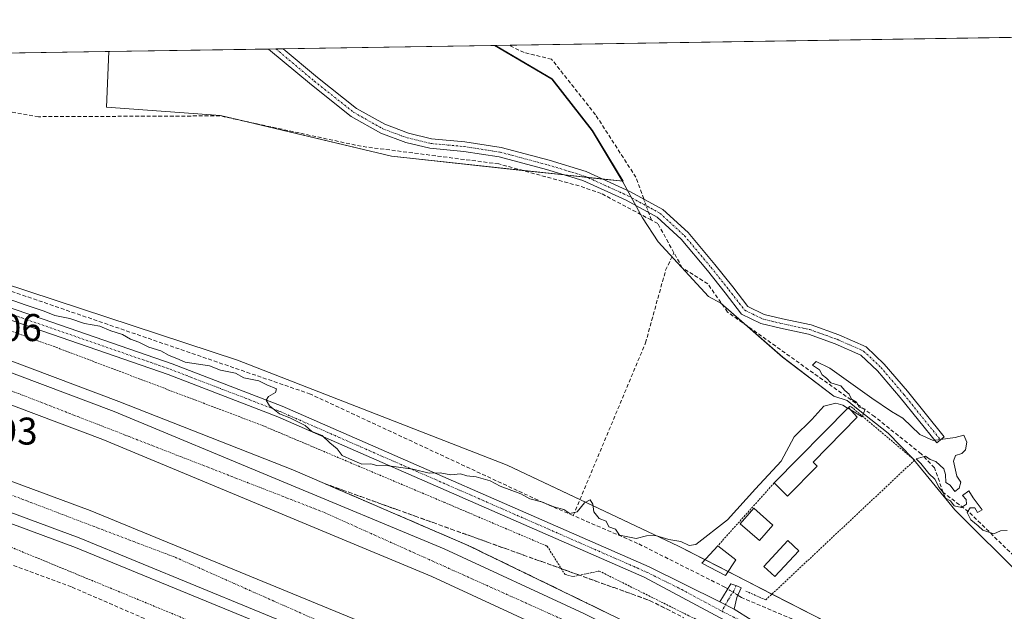
# Model space of a CAD drawing. Units: metres. Extents: x 608627 to 612129, y 4652932 to 4655299.
# Drawn here: x 611523 to 611779, y 4655145 to 4655299 of the extents above; entities that cross this region are included whole.
import ezdxf
from ezdxf.enums import TextEntityAlignment as Align

# ---------------------------------------------------------------- set-up
doc = ezdxf.new("R2010")
doc.units = ezdxf.units.M
doc.header["$MEASUREMENT"] = 0
for name, pattern in [('TRAZO_Y_PUNTO', [1, 0.5, -0.25, 0, -0.25]), ('TRAZOS', [0.75, 0.5, -0.25]), ('TRAZOSX2', [1.5, 1, -0.5])]:
    doc.linetypes.add(name, pattern=pattern)
for name, color, linetype, lineweight in [('Alambrada', 19, 'TRAZOS', 0), ('Arcén (en calzada doble)', 9, 'Continuous', 13), ('Camino', 19, 'Continuous', 0), ('Camino Cxs', 19, 'Continuous', 0), ('Camino eje', 39, 'TRAZO_Y_PUNTO', 13), ('Carretera de calzada doble', 1, 'Continuous', 13), ('Carretera de calzada doble Cxs', 1, 'Continuous', 13), ('Carretera de calzada doble eje', 1, 'TRAZO_Y_PUNTO', 0), ('Comarca CxS', 133, 'Continuous', 0), ('Comunidad Autónoma CxS', 142, 'Continuous', 0), ('Corriente artificial lineal', 5, 'TRAZOSX2', 13), ('Corriente artificial lineal oculto', 135, 'TRAZO_Y_PUNTO', 13), ('Cultivos herbáceos CxS', 92, 'Continuous', 0), ('Cultivos leñosos', 92, 'Continuous', 0), ('Cultivos leñosos CxS', 92, 'Continuous', 0), ('Curva de nivel normal', 36, 'Continuous', 0), ('Edificación', 1, 'Continuous', 13), ('Edificación Cxs', 1, 'Continuous', 13), ('Edificación ligera', 1, 'Continuous', 0), ('Edificación ligera Cxs', 1, 'Continuous', 0), ('Municipio', 9, 'Continuous', 13), ('Municipio CxS', 142, 'Continuous', 0), ('Núcleo urbano', 19, 'Continuous', 0), ('Núcleo urbano CxS', 19, 'Continuous', 0), ('Piscina', 142, 'Continuous', 0), ('Piscina CxS', 142, 'Continuous', 0), ('Provincia CxS', 1, 'Continuous', 0), ('Rótulo de punto de cota en terreno', 19, 'Continuous', 0), ('Talud superficial', 39, 'TRAZOSX2', 0)]:
    doc.layers.add(name, color=color, linetype=linetype, lineweight=lineweight)
doc.styles.add('Arial', font='txt', dxfattribs={"height": 0.2})

# ---------------------------------------------------------------- blocks, each defined once
blk = doc.blocks.new('*U168')
at = {"layer": 'Núcleo urbano CxS', "color": 19, "linetype": 'Continuous', "lineweight": 0}
blk.add_polyline3d([(611511.75, 4655232.66, 294.39), (611579.67, 4655210.33, 294.56), (611649.69, 4655183.1, 294.63), (611694.12, 4655162.12, 294.99), (611732.8, 4655142.26, 295.21), (611761.21, 4655123.09, 295.23), (611761.21, 4655123.09, 295.23), (611802.38, 4655096.83, 295.52), (611843.28, 4655076.78, 295.82), (611876.51, 4655054.76, 295.81), (611928.38, 4655017.14, 296.43), (611946.61, 4655003.91, 296.55), (611948.73, 4655003.87, 296.61), (611962.73, 4654988.98, 297.07), (611982.89, 4654974.74, 297.5), (612019.79, 4654945.21, 297.71), (612076.53, 4654892.82, 298.79), (612082, 4654887.78, 298.97), (612084.54, 4654726.73, 300.39)], dxfattribs=at)
blk = doc.blocks.new('*U172')
at = {"layer": 'Municipio CxS', "color": 142, "linetype": 'Continuous', "lineweight": 0}
blk.add_polyline3d([(611783.679, 4655153.8, 295.0631), (611765.807, 4655171.511, 295.0711), (611754.818, 4655184.933, 294.9428), (611748.562, 4655191.387, 294.8269), (611740.741, 4655197.566, 294.8271), (611737.848, 4655199.852, 294.9533), (611734.411, 4655200.98, 294.9343), (611721.148, 4655211.086, 294.8775), (611705.072, 4655225.119, 294.7215), (611701.886, 4655226.883, 294.8617), (611688.859, 4655241.059, 294.5142), (611684.765, 4655247.268, 294.4579), (611679.639, 4655256.651, 294.3265), (611678.968, 4655257.765, 294.2659), (611671.701, 4655269.834, 294.0305), (611661.22, 4655283.259, 294.1291), (611646.3657, 4655291.9715, 294.0059), (612075.5, 4655298.6701, 294.9184)], dxfattribs=at)
blk = doc.blocks.new('*U176')
at = {"layer": 'Municipio', "color": 9, "linetype": 'Continuous', "lineweight": 13}
blk.add_polyline3d([(611646.37, 4655291.97, 294.01), (611661.22, 4655283.26, 294.13), (611671.7, 4655269.83, 294.03), (611678.97, 4655257.77, 294.27), (611679.64, 4655256.65, 294.33), (611684.76, 4655247.27, 294.46), (611688.86, 4655241.06, 294.51), (611701.89, 4655226.88, 294.86), (611705.07, 4655225.12, 294.72), (611721.15, 4655211.09, 294.88), (611734.41, 4655200.98, 294.93), (611737.85, 4655199.85, 294.95), (611740.74, 4655197.57, 294.83), (611748.56, 4655191.39, 294.83), (611754.82, 4655184.93, 294.94), (611765.81, 4655171.51, 295.07), (611783.68, 4655153.8, 295.06)], dxfattribs=at)
blk = doc.blocks.new('*U177')
at = {"layer": 'Municipio', "color": 9, "linetype": 'Continuous', "lineweight": 13}
blk.add_polyline3d([(611646.37, 4655291.97, 294.01), (611661.22, 4655283.26, 294.13), (611671.7, 4655269.83, 294.03), (611678.97, 4655257.77, 294.27), (611679.64, 4655256.65, 294.33), (611684.76, 4655247.27, 294.46), (611688.86, 4655241.06, 294.51), (611701.89, 4655226.88, 294.86), (611705.07, 4655225.12, 294.72), (611721.15, 4655211.09, 294.88), (611734.41, 4655200.98, 294.93), (611737.85, 4655199.85, 294.95), (611740.74, 4655197.57, 294.83), (611748.56, 4655191.39, 294.83), (611754.82, 4655184.93, 294.94), (611765.81, 4655171.51, 295.07), (611783.68, 4655153.8, 295.06)], dxfattribs=at)
blk = doc.blocks.new('*U179')
at = {"layer": 'Curva de nivel normal', "color": 36, "linetype": 'Continuous', "lineweight": 0}
blk.add_polyline3d([(611518.43, 4655226.88, 295), (611524.8, 4655224.58, 295), (611529.48, 4655223.06, 295), (611532.26, 4655221.91, 295), (611536.14, 4655221.16, 295), (611539.99, 4655219.86, 295), (611543.97, 4655219.19, 295), (611546.83, 4655217.95, 295), (611549.81, 4655217.04, 295), (611551.91, 4655215.81, 295), (611554.11, 4655215.01, 295), (611556.66, 4655213.73, 295), (611559.78, 4655212.78, 295), (611561.95, 4655211.56, 295), (611563.96, 4655210.81, 295), (611566.1, 4655209.81, 295), (611572.4, 4655208.85, 295), (611575.29, 4655207.75, 295), (611579.14, 4655206.93, 295), (611581.34, 4655205.8, 295), (611585.21, 4655205.01, 295), (611587.27, 4655203.95, 295), (611589.77, 4655202.94, 295), (611589.52, 4655201.92, 295), (611587.69, 4655200.96, 295), (611587.11, 4655199.99, 295), (611588.01, 4655198.47, 295), (611590.58, 4655196.38, 295), (611593.25, 4655195.38, 295), (611597.26, 4655193.39, 295), (611599.01, 4655191.81, 295), (611601.68, 4655190.81, 295), (611603.63, 4655188.86, 295), (611605.51, 4655187.35, 295), (611606.8, 4655185.63, 295), (611609.56, 4655184.44, 295), (611611.95, 4655183.35, 295), (611614.3, 4655183.44, 295), (611615.85, 4655182.98, 295), (611618.94, 4655182.94, 295), (611625.15, 4655182.05, 295), (611629.38, 4655181.04, 295), (611632.3, 4655181.1, 295), (611635.04, 4655180.56, 295), (611637.56, 4655180.85, 295), (611639.2, 4655180.38, 295), (611641.61, 4655180.08, 295), (611645.26, 4655179.07, 295), (611647.85, 4655177.66, 295), (611653.17, 4655175.64, 295), (611655.56, 4655174.36, 295), (611658.58, 4655173.58, 295), (611661.76, 4655172.33, 295), (611664.38, 4655171.62, 295), (611665.95, 4655170.61, 295), (611667.81, 4655170.96, 295), (611669.72, 4655173.34, 295), (611671.16, 4655174.11, 295), (611671.86, 4655173, 295), (611672.11, 4655170.98, 295), (611673.53, 4655169.28, 295), (611675.36, 4655168.56, 295), (611676.03, 4655167.08, 295), (611677.78, 4655166.53, 295), (611678.78, 4655164.96, 295), (611683.11, 4655164.12, 295), (611685.81, 4655164.8, 295), (611688.14, 4655164.87, 295), (611691.65, 4655163.8, 295), (611694.76, 4655163.3, 295), (611696.89, 4655162.23, 295), (611698.62, 4655162.5, 295), (611706.81, 4655168.92, 295), (611714.08, 4655176.97, 295), (611720.75, 4655184.12, 295), (611724.16, 4655190.48, 295), (611728.75, 4655194.95, 295), (611731.87, 4655198.43, 295), (611734.91, 4655199.16, 295), (611736.72, 4655198.63, 295), (611738.01, 4655197.87, 295)], dxfattribs=at)
blk = doc.blocks.new('*U181')
at = {"layer": 'Curva de nivel normal', "color": 36, "linetype": 'Continuous', "lineweight": 0}
blk.add_polyline3d([(611738.91, 4655197.34, 295), (611741.8, 4655195.63, 295), (611742.52, 4655197.67, 295), (611741.04, 4655198.19, 295), (611740.34, 4655199.48, 295), (611739.04, 4655200.19, 295), (611738.38, 4655201.54, 295), (611737.29, 4655202.44, 295), (611736.2, 4655203.68, 295), (611733.66, 4655204.48, 295), (611732.56, 4655205.71, 295), (611731.43, 4655206.58, 295), (611730.71, 4655207.85, 295), (611728.93, 4655209.05, 295), (611729.81, 4655210, 295), (611733.35, 4655208.29, 295), (611744.3, 4655200.45, 295), (611749.43, 4655197.04, 295), (611752.32, 4655195.32, 295), (611756.72, 4655191.08, 295), (611760.18, 4655189.54, 295), (611765.92, 4655190.26, 295), (611768.16, 4655190.93, 295), (611768.9, 4655189.07, 295), (611768.56, 4655187.12, 295), (611767.6, 4655186.1, 295), (611766.02, 4655185.59, 295), (611765.44, 4655184.15, 295), (611766.36, 4655180.28, 295), (611767.42, 4655178.7, 295), (611766.95, 4655177.11, 295), (611765.83, 4655176.26, 295), (611764.58, 4655177.9, 295), (611763.45, 4655178.64, 295), (611763.42, 4655180.71, 295), (611762.98, 4655182.16, 295), (611760.87, 4655184.02, 295), (611759.39, 4655184.54, 295), (611758.2, 4655185.45, 295), (611755.81, 4655184.73, 295), (611757.02, 4655183.5, 295), (611759.12, 4655180.94, 295), (611760.61, 4655179.44, 295), (611761.77, 4655177.3, 295), (611762.84, 4655176.01, 295), (611763.42, 4655174.56, 295), (611764.72, 4655173.87, 295), (611765.62, 4655172.58, 295), (611767.57, 4655172.1, 295), (611768.83, 4655172.99, 295), (611768.76, 4655174.19, 295), (611767.82, 4655175.22, 295), (611769.49, 4655176.45, 295), (611770.56, 4655174.66, 295), (611772.92, 4655171.52, 295), (611771.72, 4655170.82, 295), (611770.98, 4655172, 295), (611769.84, 4655172, 295), (611769, 4655170.8, 295), (611769.94, 4655168.96, 295), (611771.92, 4655167.41, 295), (611773.1, 4655166.25, 295), (611775.94, 4655165.31, 295), (611777.71, 4655166.07, 295), (611779.44, 4655166.14, 295)], dxfattribs=at)

msp = doc.modelspace()

# ---------------------------------------------------------------- linework, layer by layer
at = {"layer": 'Alambrada', "color": 19, "linetype": 'TRAZOS', "lineweight": 0}
for points in [[(611482.49, 4655231.79, 295.33), (611533.58, 4655213.32, 295.93), (611586.12, 4655193.41, 295.22), (611633.26, 4655173.49, 295.53), (611660.05, 4655162.08, 295.47), (611664.62, 4655154.81, 297.37), (611666.7, 4655154.19, 297.24), (611673.55, 4655155.65, 295.53), (611696.81, 4655144.03, 296.93), (611722.56, 4655131.58, 296.29), (611746.24, 4655119.55, 296.34), (611768.46, 4655106.89, 296.65), (611789.43, 4655095.47, 296.73), (611805.63, 4655085.31, 297.39), (611822.46, 4655076.18, 296.87), (611821.84, 4655066.21, 300.66), (611826.41, 4655062.68, 301.06), (611835.75, 4655068.7, 297.45), (611858.18, 4655054.59, 296.83), (611876.46, 4655041.52, 297.19), (611892.86, 4655029.48, 298.08), (611911.76, 4655015.37, 297.76)], [(611711.57, 4655150.44, 300.04), (611716.77, 4655148.15, 298.97), (611755.38, 4655184.4, 296.53), (611738.76, 4655198.41, 297.85), (611738.24, 4655198.1, 298.4)], [(611718.93, 4655178.48, 297.84), (611704.3, 4655162.17, 297.35)], [(611509.16, 4655166.68, 296.14), (611568.55, 4655142.2, 296.47), (611622.96, 4655118.55, 295.75), (611636.46, 4655110.66, 295.98), (611644.14, 4655112.33, 297.78), (611646.43, 4655111.5, 296.94), (611646.84, 4655110.46, 296.66), (611650.58, 4655104.65, 295.63), (611652.24, 4655104.03, 295.57), (611680.9, 4655087.63, 295.9), (611723.06, 4655065.22, 296.25), (611756.91, 4655045.3, 296.77), (611767.09, 4655040.11, 296.84), (611773.11, 4655032.64, 296.24), (611790.56, 4655022.68, 297.04), (611798.86, 4655028.5, 300.16), (611801.98, 4655026.63, 300.11), (611802.4, 4655016.25, 297.54), (611821.09, 4655002.96, 297.89), (611848.92, 4654983.25, 298.45), (611881.53, 4654958.96, 298.45), (611911.44, 4654934.27, 298.58)]]:
    msp.add_polyline3d(points, dxfattribs=at)
at = {"layer": 'Arcén (en calzada doble)', "color": 9, "linetype": 'Continuous', "lineweight": 13}
for points in [[(611337.84, 4655275.6, 297.16), (611337.85, 4655275.6, 297.16), (611469.37, 4655229.5, 296.85), (611548.86, 4655199.62, 297.16), (611594.06, 4655181.88, 297.34), (611639.54, 4655162.28, 297.52), (611705.6, 4655130.22, 298.55), (611762.57, 4655098.92, 299.69), (611809.67, 4655071.2, 300.39), (611822.74, 4655062.6, 300.87), (611844.22, 4655048.46, 301.45), (611870.32, 4655031.14, 301.69), (611930.43, 4654987.93, 302.93), (611976.99, 4654950.25, 303.84), (612033.06, 4654902.21, 304.9), (612047.89, 4654888.81, 305.27), (612082.49, 4654856.35, 305.74)], [(611324.8, 4655238.59, 297.47), (611442.23, 4655197.1, 296.32), (611537.66, 4655161.75, 296.51), (611613.22, 4655130.7, 296.85), (611676.32, 4655100.7, 297.8), (611717.74, 4655078.96, 298.51), (611753.37, 4655058.51, 298.9), (611801.34, 4655028.98, 300.16), (611808.75, 4655024.41, 300.13), (611847.47, 4654998.98, 301.11), (611888.02, 4654969.88, 301.82), (611924.94, 4654942.04, 302.49), (611973.01, 4654902.88, 303.65), (612002.27, 4654877.02, 304.22), (612054.53, 4654828.88, 305.12), (612078.29, 4654806.23, 303.91), (612082.88, 4654801.98, 300.71), (612083.36, 4654801.53, 300.71)]]:
    msp.add_polyline3d(points, dxfattribs=at)
at = {"layer": 'Camino', "color": 19, "linetype": 'Continuous', "lineweight": 0}
for points in [[(611587.76, 4655291.06, 294.19), (611591.56, 4655291.12, 294.07)], [(611763.07, 4655190.48, 294.93), (611761.13, 4655188.91, 295), (611751.61, 4655200.67, 294.85), (611745.72, 4655207.62, 294.83), (611741.42, 4655211.66, 294.79), (611734.78, 4655214.6, 294.77), (611727.89, 4655217.07, 294.79), (611720.55, 4655218.64, 294.85), (611715.51, 4655219.87, 295.04), (611710.49, 4655222.3, 295.02), (611706.22, 4655227.82, 294.7), (611701.6, 4655233.62, 294.57), (611694.79, 4655241.75, 294.42), (611688.61, 4655247.41, 294.41), (611680.58, 4655251.81, 294.52), (611669.32, 4655256.92, 294.41), (611659.89, 4655259.8, 294.27), (611647.54, 4655263.08, 294.47), (611638.39, 4655264.52, 294.3), (611629.61, 4655265.32, 294.2), (611623.36, 4655266.82, 294.32), (611616.85, 4655269.26, 294.37), (611609.14, 4655273.59, 294.27), (611598.86, 4655281.73, 294.21), (611587.76, 4655291.06, 294.19)], [(611591.56, 4655291.12, 294.07), (611600.44, 4655283.67, 294.13), (611610.53, 4655275.67, 294.17), (611617.9, 4655271.53, 294.18), (611624.09, 4655269.21, 294.28), (611630.01, 4655267.79, 294.17), (611638.69, 4655267.01, 294.13), (611648.06, 4655265.53, 294.29), (611660.58, 4655262.2, 294.16), (611670.2, 4655259.26, 294.37), (611681.7, 4655254.05, 294.56), (611690.07, 4655249.46, 294.29), (611696.6, 4655243.48, 294.27), (611703.54, 4655235.2, 294.38), (611708.18, 4655229.36, 294.59), (611712.11, 4655224.3, 295), (611716.36, 4655222.23, 294.92), (611721.11, 4655221.08, 294.8), (611728.58, 4655219.48, 294.76), (611735.71, 4655216.92, 294.77), (611742.83, 4655213.77, 294.79), (611747.53, 4655209.34, 294.83), (611753.54, 4655202.27, 294.84), (611763.07, 4655190.48, 294.93)], [(611829.41, 4655075.64, 296.3), (611759.74, 4655116.54, 295.74), (611716.05, 4655137.53, 295.63), (611685.19, 4655154.01, 295.2), (611590.14, 4655195.64, 294.94), (611561.69, 4655206.59, 295.02), (611441.03, 4655248.28, 294.72), (611435.61, 4655251, 294.73), (611433.85, 4655254.25, 294.56), (611433.49, 4655265.24, 294.57)], [(611436.51, 4655264.6, 294.48), (611436.82, 4655255.06, 294.45), (611437.79, 4655253.26, 294.34), (611442.2, 4655251.05, 294.22), (611562.71, 4655209.41, 294.88), (611591.28, 4655198.42, 294.94), (611686.5, 4655156.71, 295.22), (611704.81, 4655147.61, 295.47)], [(611704.81, 4655147.61, 295.47), (611707.69, 4655152.34, 295.48), (611709.26, 4655151.83, 295.41), (611710.39, 4655151.3, 295.36), (611709.24, 4655148.74, 295.38), (611708.58, 4655145.79, 295.41)], [(611708.58, 4655145.79, 295.41), (611704.81, 4655147.61, 295.47)], [(611708.58, 4655145.79, 295.41), (611704.81, 4655147.61, 295.47)], [(611708.58, 4655145.79, 295.41), (611717.41, 4655140.21, 295.44), (611761.15, 4655119.19, 295.53), (611817.51, 4655087.26, 295.91)]]:
    msp.add_polyline3d(points, dxfattribs=at)
at = {"layer": 'Camino Cxs', "color": 19, "linetype": 'Continuous', "lineweight": 0}
for points in [[(611763.07, 4655190.48, 294.93), (611761.13, 4655188.91, 295), (611751.61, 4655200.67, 294.85), (611745.72, 4655207.62, 294.83), (611741.42, 4655211.66, 294.79), (611734.78, 4655214.6, 294.77), (611727.89, 4655217.07, 294.79), (611720.55, 4655218.64, 294.85), (611715.51, 4655219.87, 295.04), (611710.49, 4655222.3, 295.02), (611706.22, 4655227.82, 294.7), (611701.6, 4655233.62, 294.57), (611694.79, 4655241.75, 294.42), (611688.61, 4655247.41, 294.41), (611680.58, 4655251.81, 294.52), (611669.32, 4655256.92, 294.41), (611659.89, 4655259.8, 294.27), (611647.54, 4655263.08, 294.47), (611638.39, 4655264.52, 294.3), (611629.61, 4655265.32, 294.2), (611623.36, 4655266.82, 294.32), (611616.85, 4655269.26, 294.37), (611609.14, 4655273.59, 294.27), (611598.86, 4655281.73, 294.21), (611587.76, 4655291.06, 294.19), (611591.56, 4655291.12, 294.07), (611600.44, 4655283.67, 294.13), (611610.53, 4655275.67, 294.17), (611617.9, 4655271.53, 294.18), (611624.09, 4655269.21, 294.28), (611630.01, 4655267.79, 294.17), (611638.69, 4655267.01, 294.13), (611648.06, 4655265.53, 294.29), (611660.58, 4655262.2, 294.16), (611670.2, 4655259.26, 294.37), (611681.7, 4655254.05, 294.56), (611690.07, 4655249.46, 294.29), (611696.6, 4655243.48, 294.27), (611703.54, 4655235.2, 294.38), (611708.18, 4655229.36, 294.59), (611712.11, 4655224.3, 295), (611716.36, 4655222.23, 294.92), (611721.11, 4655221.08, 294.8), (611728.58, 4655219.48, 294.76), (611735.71, 4655216.92, 294.77), (611742.83, 4655213.77, 294.79), (611747.53, 4655209.34, 294.83), (611753.54, 4655202.27, 294.84), (611763.07, 4655190.48, 294.93)], [(611708.58, 4655145.79, 295.41), (611704.81, 4655147.61, 295.47), (611707.69, 4655152.34, 295.48), (611709.26, 4655151.83, 295.41), (611710.39, 4655151.3, 295.36), (611709.24, 4655148.74, 295.38), (611708.58, 4655145.79, 295.41)]]:
    msp.add_polyline3d(points, close=True, dxfattribs=at)
for points in [[(611442.2, 4655251.05, 294.22), (611562.71, 4655209.41, 294.88), (611591.28, 4655198.42, 294.94), (611686.5, 4655156.71, 295.22), (611704.81, 4655147.61, 295.47), (611708.58, 4655145.79, 295.41), (611717.41, 4655140.21, 295.44), (611761.15, 4655119.19, 295.53), (611817.51, 4655087.26, 295.91), (611819.87, 4655085.68, 295.99), (611871.01, 4655053.09, 296.05), (611910.23, 4655023.61, 296.72), (611995.6, 4654957.16, 298.04)], [(611993.74, 4654954.81, 298.45), (611908.41, 4655021.23, 297.07), (611869.3, 4655050.62, 296.26), (611835.6, 4655072.01, 296.4), (611831.67, 4655074.32, 296.36), (611829.41, 4655075.64, 296.3), (611759.74, 4655116.54, 295.74), (611716.05, 4655137.53, 295.63), (611685.19, 4655154.01, 295.2), (611590.14, 4655195.64, 294.94), (611561.69, 4655206.59, 295.02), (611441.03, 4655248.28, 294.72)]]:
    msp.add_polyline3d(points, dxfattribs=at)
at = {"layer": 'Camino eje', "color": 39, "linetype": 'TRAZO_Y_PUNTO', "lineweight": 13}
for points in [[(611589.66, 4655291.09, 294.13), (611599.65, 4655282.7, 294.18), (611609.83, 4655274.63, 294.22), (611617.37, 4655270.39, 294.27), (611623.72, 4655268.01, 294.33), (611629.81, 4655266.56, 294.19), (611638.54, 4655265.76, 294.22), (611647.8, 4655264.31, 294.4), (611660.24, 4655261, 294.22), (611669.76, 4655258.09, 294.41), (611681.14, 4655252.93, 294.58), (611689.34, 4655248.43, 294.34), (611695.69, 4655242.61, 294.35), (611702.57, 4655234.41, 294.46), (611707.2, 4655228.59, 294.67), (611711.3, 4655223.3, 295.1), (611715.93, 4655221.05, 294.99), (611720.83, 4655219.86, 294.82), (611728.23, 4655218.27, 294.76), (611735.25, 4655215.76, 294.77), (611742.13, 4655212.72, 294.79), (611746.62, 4655208.48, 294.83), (611752.58, 4655201.47, 294.84), (611762.1, 4655189.7, 294.95)], [(611434.93, 4655267.18, 294.51), (611435.34, 4655254.66, 294.51), (611436.7, 4655252.13, 294.55), (611441.62, 4655249.67, 294.46), (611562.2, 4655208, 295), (611590.71, 4655197.03, 294.94), (611685.85, 4655155.36, 295.21), (611695, 4655150.81, 295.25), (611705.39, 4655145.23, 295.47)], [(611709.07, 4655151.89, 295.42), (611708.47, 4655150.54, 295.44), (611707.03, 4655148.18, 295.52), (611705.39, 4655145.23, 295.47)], [(611705.39, 4655145.23, 295.47), (611712.32, 4655141.66, 295.46), (611716.73, 4655138.87, 295.5), (611760.45, 4655117.87, 295.64), (611782.52, 4655105.36, 295.73), (611809.09, 4655089.76, 295.99), (611815.19, 4655086.31, 296.07), (611817.64, 4655084.8, 296.1)]]:
    msp.add_polyline3d(points, dxfattribs=at)
at = {"layer": 'Carretera de calzada doble', "color": 1, "linetype": 'Continuous', "lineweight": 13}
for points in [[(611337.14, 4655273.61, 297.3), (611467.26, 4655227.3, 297.11), (611547.66, 4655197.01, 297.34), (611633.28, 4655161.37, 298.03), (611669.59, 4655144.61, 298.45), (611701.53, 4655128.8, 298.98), (611746.31, 4655104.38, 299.71), (611803.85, 4655070.66, 300.72), (611820.04, 4655060.55, 301.05)], [(611815.84, 4655053.93, 300.74), (611799.79, 4655063.96, 300.43), (611742.45, 4655097.56, 299.36), (611697.92, 4655121.84, 298.62), (611666.21, 4655137.54, 298.19), (611630.13, 4655154.19, 297.76), (611544.77, 4655189.73, 297.03), (611464.57, 4655219.94, 296.83), (611366.84, 4655254.72, 297.15), (611334.53, 4655266.22, 297.32)], [(611328.22, 4655248.3, 297.43), (611387.13, 4655227.12, 297.12), (611420.25, 4655215.8, 296.88), (611445.72, 4655206.81, 296.86), (611541.41, 4655171.36, 296.97), (611617.39, 4655140.13, 297.63), (611680.94, 4655109.93, 298.38), (611722.71, 4655088, 299.15), (611758.64, 4655067.37, 299.79), (611805.9, 4655038.28, 300.75)], [(611801.79, 4655031.8, 300.38), (611754.72, 4655060.78, 299.36), (611719.02, 4655081.28, 298.8), (611677.51, 4655103.07, 298.14), (611614.29, 4655133.12, 297.36), (611538.62, 4655164.22, 296.82), (611443.13, 4655199.59, 296.7), (611325.68, 4655241.09, 297.6)]]:
    msp.add_polyline3d(points, dxfattribs=at)
at = {"layer": 'Carretera de calzada doble Cxs', "color": 1, "linetype": 'Continuous', "lineweight": 13}
for points in [[(611467.26, 4655227.3, 297.11), (611547.66, 4655197.01, 297.34), (611633.28, 4655161.37, 298.03), (611669.59, 4655144.61, 298.45), (611701.53, 4655128.8, 298.98), (611746.31, 4655104.38, 299.71), (611803.85, 4655070.66, 300.72), (611820.04, 4655060.55, 301.05), (611821.93, 4655059.36, 301.08), (611842, 4655046.83, 301.47), (611876.84, 4655023.07, 302.16), (611924.42, 4654988.32, 303.1)], [(611919.7, 4654982.06, 302.74), (611872.32, 4655016.66, 301.82), (611837.72, 4655040.26, 301.19), (611817.73, 4655052.75, 300.75), (611815.84, 4655053.93, 300.74), (611799.79, 4655063.96, 300.43), (611742.45, 4655097.56, 299.36), (611697.92, 4655121.84, 298.62), (611666.21, 4655137.54, 298.19), (611630.13, 4655154.19, 297.76), (611544.77, 4655189.73, 297.03), (611464.57, 4655219.94, 296.83)], [(611445.72, 4655206.81, 296.86), (611541.41, 4655171.36, 296.97), (611617.39, 4655140.13, 297.63), (611680.94, 4655109.93, 298.38), (611722.71, 4655088, 299.15), (611758.64, 4655067.37, 299.79), (611805.9, 4655038.28, 300.75), (611807.78, 4655037.12, 300.71), (611814.29, 4655033.11, 300.87), (611853.31, 4655007.47, 301.6), (611894.13, 4654978.19, 302.48), (611931.31, 4654950.15, 303.15)], [(611926.58, 4654944.12, 302.94), (611889.59, 4654972.01, 302.13), (611848.97, 4655001.16, 301.33), (611810.17, 4655026.64, 300.49), (611803.66, 4655030.65, 300.43), (611801.79, 4655031.8, 300.38), (611754.72, 4655060.78, 299.36), (611719.02, 4655081.28, 298.8), (611677.51, 4655103.07, 298.14), (611614.29, 4655133.12, 297.36), (611538.62, 4655164.22, 296.82), (611443.13, 4655199.59, 296.7)]]:
    msp.add_polyline3d(points, dxfattribs=at)
at = {"layer": 'Carretera de calzada doble eje', "color": 1, "linetype": 'TRAZO_Y_PUNTO', "lineweight": 0}
for points in [[(612082.64, 4654847.31, 305.97), (612075.29, 4654854.33, 305.84), (612037.94, 4654889.15, 305.27), (611979.38, 4654939.85, 304.15), (611933.82, 4654976.63, 303.23), (611885.97, 4655011.39, 302.25), (611856.24, 4655032.91, 301.68), (611818.81, 4655056.21, 300.95), (611809.2, 4655062.19, 300.76), (611775.76, 4655083.12, 300.2), (611735.28, 4655105.43, 299.41), (611706.07, 4655122.38, 298.97), (611664.81, 4655142.73, 298.37), (611602.03, 4655170.9, 297.65), (611497.15, 4655211.67, 297.06), (611376.04, 4655255.66, 297.19), (611335.84, 4655269.92, 297.38)], [(611326.96, 4655244.69, 297.6), (611401.82, 4655218.2, 297.03), (611479.53, 4655191.09, 296.86), (611563.5, 4655159.21, 297.19), (611637.18, 4655126.51, 297.79), (611682.14, 4655105.07, 298.41), (611722.04, 4655084.21, 299.1), (611770.82, 4655056, 300.02), (611805.04, 4655034.58, 300.64), (611822.93, 4655023.38, 301.01), (611871.95, 4654989.52, 301.94), (611905.45, 4654965.09, 302.64), (611967.64, 4654915.41, 303.91), (612037.41, 4654853.4, 305.3), (612082.67, 4654811, 305.35)]]:
    msp.add_polyline3d(points, dxfattribs=at)
at = {"layer": 'Comarca CxS', "color": 133, "linetype": 'Continuous', "lineweight": 0}
msp.add_polyline3d([(612112.07, 4652985.62, 317.95), (608662.36, 4652931.8, 336.66), (608626.91, 4655244.84, 320.64), (612075.5, 4655298.67, 294.92), (612112.07, 4652985.62, 317.95)], close=True, dxfattribs=at)
at = {"layer": 'Comunidad Autónoma CxS', "color": 142, "linetype": 'Continuous', "lineweight": 0}
msp.add_polyline3d([(612112.07, 4652985.62, 317.95), (608662.36, 4652931.8, 336.66), (608626.91, 4655244.84, 320.64), (612075.5, 4655298.67, 294.92), (612112.07, 4652985.62, 317.95)], close=True, dxfattribs=at)
at = {"layer": 'Corriente artificial lineal', "color": 5, "linetype": 'TRAZOSX2', "lineweight": 13}
for points in [[(611685.08, 4655252.19, 294.26), (611683.06, 4655257.78, 294.24), (611672.6, 4655274, 294.03), (611661.18, 4655288.41, 293.89), (611654.03, 4655290.13, 294.14), (611650.7, 4655291.78, 294.14), (611650.45, 4655292.04, 294.14)], [(611687.08, 4655246.68, 294.47), (611674.05, 4655253.59, 294.38), (611668.34, 4655255.55, 294.43), (611647.47, 4655261.26, 294.45), (611611.77, 4655265.82, 294.47), (611575.12, 4655273.72, 294.12), (611528.08, 4655273.51, 293.98), (611507.06, 4655277, 294.06), (611492.08, 4655277.91, 294.13), (611485.76, 4655279.58, 294.17), (611482.2, 4655282.85, 294)], [(611666.8, 4655170.03, 294.94), (611659.05, 4655173.38, 294.94), (611598.58, 4655201.55, 294.77), (611485.35, 4655240.46, 294.33), (611439.14, 4655254.37, 294.18), (611436.81, 4655255.48, 294.45)], [(611687.08, 4655246.68, 294.47), (611686.37, 4655248.64, 294.46)], [(611692.94, 4655238.2, 294.5), (611688.74, 4655245.8, 294.46), (611687.08, 4655246.68, 294.47)], [(611666.8, 4655170.03, 294.94), (611685.55, 4655214.81, 294.64), (611690.78, 4655233.66, 294.63), (611692.94, 4655238.2, 294.5)], [(611828.76, 4655105.17, 295.51), (611827.45, 4655105.95, 295.47), (611820.89, 4655113.81, 295.28), (611814.35, 4655117.51, 295.28), (611809.09, 4655124.97, 295.26), (611807.21, 4655129.19, 295.15), (611796.08, 4655141.21, 295.17), (611791.89, 4655149.11, 294.96), (611769.39, 4655171.03, 294.98), (611762.83, 4655176.04, 295.06), (611760.51, 4655182.41, 294.92), (611757.06, 4655186.07, 294.97), (611745, 4655195.7, 294.81), (611706.86, 4655222.84, 294.7), (611701.69, 4655230.17, 294.76), (611695.08, 4655234.33, 294.54), (611692.94, 4655238.2, 294.5)], [(611387.43, 4655204.6, 294.63), (611389.42, 4655204.45, 294.7), (611418.09, 4655194.88, 294.64), (611438.14, 4655185.65, 294.82), (611503.33, 4655165.28, 295.47), (611515.94, 4655159.17, 295.17), (611536.74, 4655151.46, 295.61), (611558.89, 4655141.86, 295.53), (611581.76, 4655129.46, 295.27), (611583.65, 4655127.59, 295.21), (611576.73, 4655119.11, 295.57), (611574.55, 4655114.46, 295.67), (611577.79, 4655107.06, 295.76), (611581.49, 4655101.13, 295.87)], [(611706.88, 4655151.01, 295.52), (611706.18, 4655151.44, 295.52), (611683.51, 4655162.82, 294.99), (611666.8, 4655170.03, 294.94)], [(611794.33, 4655094.04, 296.23), (611789.65, 4655104.88, 295.43), (611787.8, 4655109, 295.31), (611785.2, 4655111, 295.33), (611731.94, 4655139.62, 295.16), (611710.44, 4655148.8, 295.3), (611709.52, 4655149.37, 295.37)]]:
    msp.add_polyline3d(points, dxfattribs=at)
at = {"layer": 'Corriente artificial lineal oculto', "color": 135, "linetype": 'TRAZO_Y_PUNTO', "lineweight": 13}
for points in [[(611686.37, 4655248.64, 294.46), (611685.08, 4655252.19, 294.26)], [(611709.52, 4655149.37, 295.37), (611706.88, 4655151.01, 295.52)]]:
    msp.add_polyline3d(points, dxfattribs=at)
at = {"layer": 'Cultivos herbáceos CxS', "color": 92, "linetype": 'Continuous', "lineweight": 0}
for points in [[(611340.69, 4655287.2, 300.4), (611546.3, 4655290.41, 294.25), (611545.67, 4655275.97, 294.2), (611575.25, 4655273.86, 294.13), (611619.62, 4655263.29, 294.42), (611679.74, 4655256.74, 294.32), (611671.8, 4655269.92, 294.03), (611661.32, 4655283.34, 294.13), (611646.6, 4655291.98, 294.01), (612075.5, 4655298.67, 294.92)], [(611646.6, 4655291.98, 294.01), (611650.45, 4655292.04, 294.14), (611788.39, 4655294.19, 295.47), (612057.03, 4655298.38, 295.05), (612060.14, 4655298.43, 295.11), (612061.65, 4655298.45, 295.14), (612061.87, 4655298.46, 295.12), (612063.16, 4655298.48, 295.06), (612063.59, 4655298.48, 295.03), (612065.09, 4655298.51, 294.95), (612075.5, 4655298.67, 294.92), (612079.07, 4655072.63, 296.87), (612079.1, 4655071.25, 296.9), (612079.12, 4655069.87, 296.93), (612079.18, 4655065.69, 296.82), (612081.13, 4654942.3, 297.74), (612082, 4654887.78, 298.97)], [(611546.3, 4655290.41, 294.25), (611545.67, 4655275.97, 294.2), (611575.25, 4655273.86, 294.13), (611582.63, 4655272.1, 294.24), (611619.62, 4655263.29, 294.42), (611653.56, 4655259.59, 294.36), (611664.46, 4655258.4, 294.31), (611670.53, 4655257.74, 294.44), (611674.52, 4655257.31, 294.37), (611679.74, 4655256.74, 294.32), (611671.8, 4655269.92, 294.03), (611661.32, 4655283.34, 294.13), (611646.6, 4655291.98, 294.01)], [(611340.69, 4655287.2, 300.4), (611341.17, 4655287.21, 300.5), (611341.94, 4655287.22, 300.53), (611347.67, 4655287.31, 299.75), (611392.78, 4655288.01, 294.13), (611400.61, 4655288.14, 296.63), (611403.36, 4655288.18, 296.74), (611405.19, 4655288.21, 296.61), (611405.92, 4655288.22, 296.56), (611406.54, 4655288.23, 296.49), (611414.46, 4655288.35, 293.95), (611482.04, 4655289.41, 294.31), (611483.52, 4655289.43, 294.35), (611485, 4655289.45, 294.38), (611486.52, 4655289.48, 294.42), (611546.3, 4655290.41, 294.25)], [(611928.38, 4655017.14, 296.43), (611876.51, 4655054.76, 295.81), (611843.28, 4655076.78, 295.82), (611802.38, 4655096.83, 295.52), (611761.21, 4655123.09, 295.23), (611732.8, 4655142.26, 295.21), (611694.12, 4655162.12, 294.99), (611649.69, 4655183.1, 294.63), (611579.67, 4655210.33, 294.56), (611511.75, 4655232.66, 294.39)], [(611914.69, 4655027.07, 296.42), (611876.51, 4655054.76, 295.81), (611843.28, 4655076.78, 295.82), (611821.11, 4655087.65, 295.89), (611819.83, 4655088.28, 295.85), (611818.54, 4655088.91, 295.79), (611802.38, 4655096.83, 295.52), (611789.6, 4655104.99, 295.43), (611761.21, 4655123.09, 295.23), (611755.4, 4655127.01, 295.27), (611732.8, 4655142.26, 295.21), (611718.38, 4655149.66, 295.2), (611706.97, 4655155.52, 295.37), (611700.98, 4655158.6, 295.18), (611694.12, 4655162.12, 294.99), (611668.54, 4655174.19, 294.76), (611649.69, 4655183.1, 294.63), (611579.67, 4655210.33, 294.56), (611511.75, 4655232.66, 294.39)]]:
    msp.add_polyline3d(points, dxfattribs=at)
at = {"layer": 'Cultivos leñosos', "color": 92, "linetype": 'Continuous', "lineweight": 0}
for points in [[(611546.3, 4655290.41, 294.25), (611545.67, 4655275.97, 294.2), (611575.25, 4655273.86, 294.13), (611582.63, 4655272.1, 294.24), (611619.62, 4655263.29, 294.42), (611653.56, 4655259.59, 294.36), (611664.46, 4655258.4, 294.31), (611670.53, 4655257.74, 294.44), (611674.52, 4655257.31, 294.37), (611679.74, 4655256.74, 294.32), (611671.8, 4655269.92, 294.03), (611661.32, 4655283.34, 294.13), (611646.6, 4655291.98, 294.01)], [(611546.3, 4655290.41, 294.25), (611587.76, 4655291.06, 294.19), (611589.66, 4655291.09, 294.13), (611591.56, 4655291.12, 294.07), (611646.6, 4655291.98, 294.01)]]:
    msp.add_polyline3d(points, dxfattribs=at)
at = {"layer": 'Cultivos leñosos CxS', "color": 92, "linetype": 'Continuous', "lineweight": 0}
msp.add_polyline3d([(611546.3, 4655290.41, 294.25), (611646.6, 4655291.98, 294.01), (611661.32, 4655283.34, 294.13), (611671.8, 4655269.92, 294.03), (611679.74, 4655256.74, 294.32), (611619.62, 4655263.29, 294.42), (611575.25, 4655273.86, 294.13), (611545.67, 4655275.97, 294.2), (611546.3, 4655290.41, 294.25)], close=True, dxfattribs=at)
at = {"layer": 'Curva de nivel normal', "color": 36, "linetype": 'Continuous', "lineweight": 0}
msp.add_polyline3d([(611738.01, 4655197.87, 295), (611738.91, 4655197.34, 295)], dxfattribs=at)
at = {"layer": 'Edificación', "color": 1, "linetype": 'Continuous', "lineweight": 13}
msp.add_polyline3d([(611718.63, 4655167.57, 296.8), (611715.1, 4655163.52, 298.42), (611710.11, 4655167.87, 298.3), (611713.64, 4655171.92, 299.29), (611718.63, 4655167.57, 296.8)], dxfattribs=at)
at = {"layer": 'Edificación Cxs', "color": 1, "linetype": 'Continuous', "lineweight": 13}
msp.add_polyline3d([(611718.63, 4655167.57, 296.8), (611715.1, 4655163.52, 298.42), (611710.11, 4655167.87, 298.3), (611713.64, 4655171.92, 299.29), (611718.63, 4655167.57, 296.8)], close=True, dxfattribs=at)
at = {"layer": 'Edificación ligera', "color": 1, "linetype": 'Continuous', "lineweight": 0}
for points in [[(611718.93, 4655178.48, 297.84), (611738.24, 4655198.1, 298.4)], [(611738.24, 4655198.1, 298.4), (611740.48, 4655195.55, 298.24), (611729.05, 4655183.92, 297.79), (611730.14, 4655182.85, 297.66)], [(611730.14, 4655182.85, 297.66), (611722.44, 4655175.03, 296.4), (611718.93, 4655178.48, 297.84)], [(611708.97, 4655158.54, 296.59), (611706.28, 4655154.49, 298.94), (611700.15, 4655157.71, 298.04), (611704.3, 4655162.17, 297.35)], [(611704.3, 4655162.17, 297.35), (611708.97, 4655158.54, 296.59)]]:
    msp.add_polyline3d(points, dxfattribs=at)
at = {"layer": 'Edificación ligera Cxs', "color": 1, "linetype": 'Continuous', "lineweight": 0}
for points in [[(611730.14, 4655182.85, 297.66), (611722.44, 4655175.03, 296.4), (611718.93, 4655178.48, 297.84), (611738.24, 4655198.1, 298.4), (611740.48, 4655195.55, 298.24), (611729.05, 4655183.92, 297.79), (611730.14, 4655182.85, 297.66)], [(611708.97, 4655158.54, 296.59), (611706.28, 4655154.49, 298.94), (611700.15, 4655157.71, 298.04), (611704.3, 4655162.17, 297.35), (611708.97, 4655158.54, 296.59)]]:
    msp.add_polyline3d(points, close=True, dxfattribs=at)
at = {"layer": 'Municipio CxS', "color": 142, "linetype": 'Continuous', "lineweight": 0}
msp.add_polyline3d([(609029.84, 4655251.13, 319.44), (611646.37, 4655291.97, 294.01), (611661.22, 4655283.26, 294.13), (611671.7, 4655269.83, 294.03), (611678.97, 4655257.77, 294.27), (611679.64, 4655256.65, 294.33), (611684.76, 4655247.27, 294.46), (611688.86, 4655241.06, 294.51), (611701.89, 4655226.88, 294.86), (611705.07, 4655225.12, 294.72), (611721.15, 4655211.09, 294.88), (611734.41, 4655200.98, 294.93), (611737.85, 4655199.85, 294.95), (611740.74, 4655197.57, 294.83), (611748.56, 4655191.39, 294.83), (611754.82, 4655184.93, 294.94), (611765.81, 4655171.51, 295.07), (611783.68, 4655153.8, 295.06)], dxfattribs=at)
at = {"layer": 'Núcleo urbano', "color": 19, "linetype": 'Continuous', "lineweight": 0}
msp.add_polyline3d([(611914.69, 4655027.07, 296.42), (611876.51, 4655054.76, 295.81), (611843.28, 4655076.78, 295.82), (611821.11, 4655087.65, 295.89), (611819.83, 4655088.28, 295.85), (611818.54, 4655088.91, 295.79), (611802.38, 4655096.83, 295.52), (611789.6, 4655104.99, 295.43), (611761.21, 4655123.09, 295.23), (611755.4, 4655127.01, 295.27), (611732.8, 4655142.26, 295.21), (611718.38, 4655149.66, 295.2), (611706.97, 4655155.52, 295.37), (611700.98, 4655158.6, 295.18), (611694.12, 4655162.12, 294.99), (611668.54, 4655174.19, 294.76), (611649.69, 4655183.1, 294.63), (611579.67, 4655210.33, 294.56), (611511.75, 4655232.66, 294.39)], dxfattribs=at)
at = {"layer": 'Piscina', "color": 142, "linetype": 'Continuous', "lineweight": 0}
msp.add_polyline3d([(611725.32, 4655160.89, 295.11), (611719.15, 4655154.21, 295.13), (611716.28, 4655156.86, 295.14), (611722.45, 4655163.54, 295.06), (611725.32, 4655160.89, 295.11)], dxfattribs=at)
at = {"layer": 'Piscina CxS', "color": 142, "linetype": 'Continuous', "lineweight": 0}
msp.add_polyline3d([(611725.32, 4655160.89, 295.11), (611719.15, 4655154.21, 295.13), (611716.28, 4655156.86, 295.14), (611722.45, 4655163.54, 295.06), (611725.32, 4655160.89, 295.11)], close=True, dxfattribs=at)
at = {"layer": 'Provincia CxS', "color": 1, "linetype": 'Continuous', "lineweight": 0}
msp.add_polyline3d([(609483.96, 4652944.62, 336.59), (608662.36, 4652931.8, 336.66), (608626.91, 4655244.84, 320.64), (609029.84, 4655251.13, 319.44), (611646.37, 4655291.97, 294.01), (612075.5, 4655298.67, 294.92), (612081.12, 4654943.27, 297.58), (612091.98, 4654256.04, 302.69), (612112.07, 4652985.62, 317.95), (611453.49, 4652975.35, 315.53), (611411.96, 4652974.7, 316.05), (611210.89, 4652971.56, 317.67), (611205.37, 4652971.47, 318.33), (610917.68, 4652966.99, 319.1), (610908, 4652966.83, 319.66), (609973.1, 4652952.25, 329.37), (609483.96, 4652944.62, 336.59)], close=True, dxfattribs=at)
at = {"layer": 'Talud superficial', "color": 39, "linetype": 'TRAZOSX2', "lineweight": 0}
for points in [[(611674.77, 4655145.18, 298.14), (611673.3, 4655145.89, 298.11), (611671.84, 4655146.61, 298.2), (611670.37, 4655147.32, 298.24), (611668.9, 4655148.03, 298.28), (611667.43, 4655148.75, 298.28), (611665.96, 4655149.46, 298.14), (611664.49, 4655150.17, 298.01), (611663.03, 4655150.88, 297.96), (611661.56, 4655151.59, 297.98), (611660.09, 4655152.3, 298), (611658.63, 4655153.02, 298.07), (611657.16, 4655153.73, 298.12), (611655.69, 4655154.44, 297.98), (611654.22, 4655155.16, 297.83), (611652.75, 4655155.87, 297.75), (611651.28, 4655156.58, 297.73), (611649.82, 4655157.3, 297.76), (611648.35, 4655158.01, 297.86), (611646.88, 4655158.72, 297.97), (611645.41, 4655159.43, 297.79), (611643.94, 4655160.14, 297.63), (611642.47, 4655160.85, 297.52), (611641.01, 4655161.57, 297.47), (611639.54, 4655162.28, 297.52), (611638.16, 4655162.87, 297.65), (611636.78, 4655163.47, 297.86), (611635.4, 4655164.06, 297.74), (611634.02, 4655164.66, 297.6), (611632.64, 4655165.25, 297.5), (611631.26, 4655165.85, 297.45), (611629.88, 4655166.44, 297.44), (611628.5, 4655167.04, 297.51), (611627.12, 4655167.63, 297.64), (611625.74, 4655168.23, 297.75), (611624.36, 4655168.82, 297.69), (611622.98, 4655169.42, 297.57), (611621.6, 4655170.01, 297.49), (611620.22, 4655170.61, 297.4), (611618.84, 4655171.2, 297.36), (611617.46, 4655171.79, 297.38), (611616.09, 4655172.39, 297.44), (611614.71, 4655172.98, 297.51), (611613.33, 4655173.58, 297.6), (611611.95, 4655174.17, 297.57), (611610.57, 4655174.77, 297.48), (611609.19, 4655175.36, 297.41), (611607.81, 4655175.96, 297.42), (611606.43, 4655176.55, 297.49), (611605.05, 4655177.14, 297.5), (611603.67, 4655177.74, 297.54), (611602.29, 4655178.33, 297.62), (611603.85, 4655177.77, 297.52), (611605.42, 4655177.21, 297.47), (611606.98, 4655176.65, 297.41), (611608.55, 4655176.09, 297.32), (611610.11, 4655175.52, 297.3), (611611.68, 4655174.96, 297.34), (611613.24, 4655174.4, 297.33), (611614.81, 4655173.83, 297.34), (611616.37, 4655173.27, 297.3), (611617.93, 4655172.71, 297.16), (611619.5, 4655172.14, 297.08), (611621.06, 4655171.58, 297.06), (611622.63, 4655171.02, 297.08), (611624.19, 4655170.45, 297.12), (611625.76, 4655169.89, 297.2), (611627.32, 4655169.33, 297.21), (611628.89, 4655168.77, 297.11), (611630.45, 4655168.21, 296.95), (611632.02, 4655167.65, 296.84), (611633.58, 4655167.08, 296.82), (611635.15, 4655166.52, 296.84), (611636.71, 4655165.96, 296.89), (611638.28, 4655165.39, 296.86), (611639.84, 4655164.83, 296.8), (611641.4, 4655164.27, 296.71), (611642.97, 4655163.7, 296.64), (611644.53, 4655163.14, 296.57), (611646.1, 4655162.58, 296.55), (611647.66, 4655162.01, 296.58), (611649.23, 4655161.45, 296.6), (611650.79, 4655160.89, 296.61), (611652.36, 4655160.33, 296.6), (611653.92, 4655159.77, 296.57), (611655.49, 4655159.21, 296.5), (611657.05, 4655158.64, 296.4), (611658.62, 4655158.08, 296.34), (611660.18, 4655157.52, 296.32), (611661.75, 4655156.95, 296.28), (611663.31, 4655156.39, 296.12), (611664.87, 4655155.83, 296.01), (611666.44, 4655155.26, 295.92), (611668, 4655154.7, 296.01), (611669.57, 4655154.14, 295.99), (611671.13, 4655153.57, 295.84), (611672.7, 4655153.01, 295.89), (611674.26, 4655152.45, 295.94), (611675.83, 4655151.89, 295.93), (611677.39, 4655151.33, 295.9), (611678.96, 4655150.77, 295.87), (611680.52, 4655150.2, 295.8), (611682.09, 4655149.64, 295.73), (611683.65, 4655149.08, 295.7), (611685.22, 4655148.51, 295.65), (611686.78, 4655147.95, 295.7), (611688.23, 4655147.21, 295.8), (611689.69, 4655146.48, 295.85), (611691.14, 4655145.74, 295.85), (611692.59, 4655145.01, 295.88)], [(611602.29, 4655178.33, 296.99), (611606.98, 4655176.65, 296.99), (611608.55, 4655176.09, 296.99), (611611.68, 4655174.96, 296.99), (611621.06, 4655171.58, 296.99), (611625.76, 4655169.89, 296.99), (611630.45, 4655168.21, 296.99), (611632.02, 4655167.65, 296.99), (611635.15, 4655166.52, 296.99), (611644.53, 4655163.14, 296.99), (611649.23, 4655161.45, 296.99), (611653.92, 4655159.77, 296.99), (611658.62, 4655158.08, 296.99), (611668, 4655154.7, 296.99), (611672.7, 4655153.01, 296.99), (611677.39, 4655151.33, 296.99), (611682.09, 4655149.64, 296.99), (611686.78, 4655147.95, 296.99), (611691.14, 4655145.74, 296.99), (611695.49, 4655143.54, 296.99)], [(611602.29, 4655178.33, 297.72), (611610.57, 4655174.77, 297.72), (611614.71, 4655172.98, 297.72), (611618.84, 4655171.2, 297.72), (611622.98, 4655169.42, 297.72), (611627.12, 4655167.63, 297.72), (611631.26, 4655165.85, 297.72), (611635.4, 4655164.06, 297.72), (611639.54, 4655162.28, 297.72), (611643.94, 4655160.14, 297.72), (611648.35, 4655158.01, 297.72), (611652.75, 4655155.87, 297.72), (611657.16, 4655153.73, 297.72), (611661.56, 4655151.59, 297.72), (611665.96, 4655149.46, 297.72), (611667.43, 4655148.75, 297.72), (611670.37, 4655147.32, 297.72), (611674.77, 4655145.18, 297.72)]]:
    msp.add_polyline3d(points, dxfattribs=at)

# ---------------------------------------------------------------- block references
at = {"layer": 'Curva de nivel normal', "color": 36, "linetype": 'Continuous', "lineweight": 0}
for name in ['*U181', '*U179']:
    msp.add_blockref(name, (0, 0), dxfattribs=at)
at = {"layer": 'Municipio', "color": 9, "linetype": 'Continuous', "lineweight": 13}
for name in ['*U176', '*U177']:
    msp.add_blockref(name, (0, 0), dxfattribs=at)
at = {"layer": 'Municipio CxS', "color": 142, "linetype": 'Continuous', "lineweight": 0}
msp.add_blockref('*U172', (0, 0), dxfattribs=at)
at = {"layer": 'Núcleo urbano CxS', "color": 19, "linetype": 'Continuous', "lineweight": 0}
msp.add_blockref('*U168', (0, 0), dxfattribs=at)

# ---------------------------------------------------------------- texts
at = {"layer": 'Rótulo de punto de cota en terreno', "color": 19, "linetype": 'Continuous', "lineweight": 0, "style": 'Arial'}
for s, p in [('297,06', (611499.73, 4655213.11)), ('296,93', (611498.66, 4655186.26))]:
    msp.add_text(s, height=7, dxfattribs=at).set_placement(p, align=Align.BOTTOM_LEFT)

doc.saveas('drawing.dxf')
